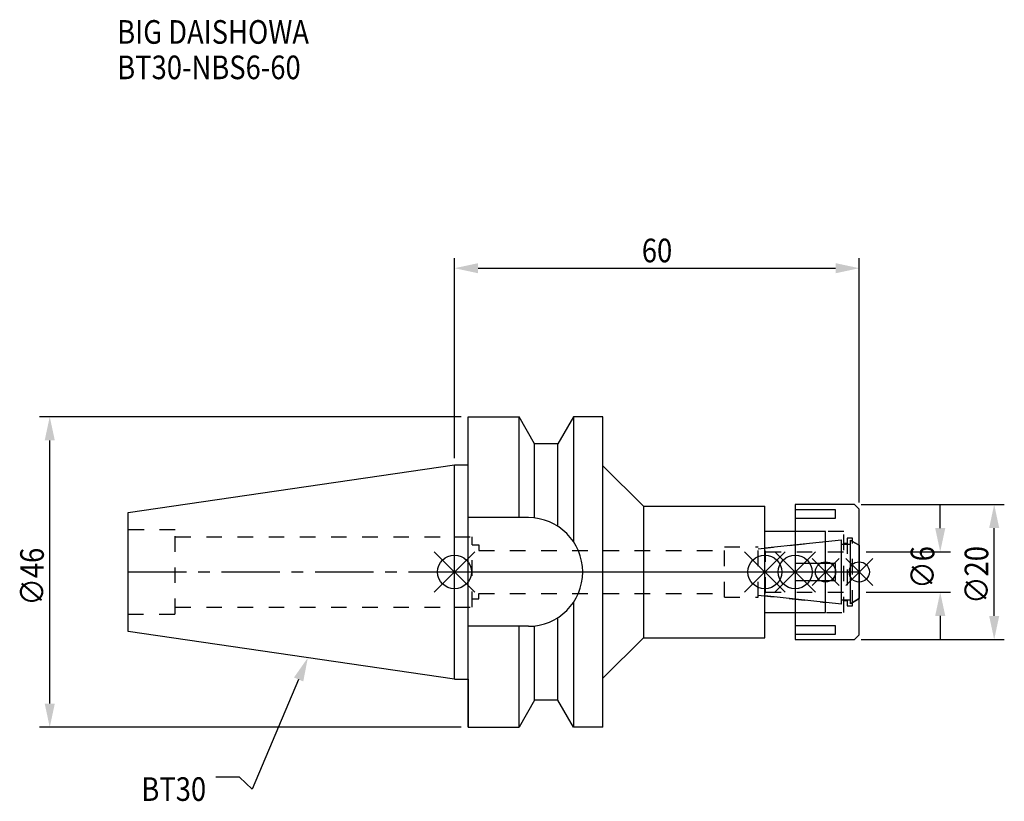
# Model space of a CAD drawing. Extents: x -64 to 82, y -34 to 82.
import ezdxf

# ---------------------------------------------------------------- set-up
doc = ezdxf.new("R2010")
doc.units = 0
doc.header["$LTSCALE"] = 23.1
doc.header["$PDMODE"] = 3
doc.header["$PDSIZE"] = 8
doc.linetypes.add('CENTER', pattern=[0.6, 0.375, -0.075, 0.075, -0.075])
doc.linetypes.add('DASHED', pattern=[0.2, 0.1, -0.1])
doc.layers.get('0').update_dxf_attribs({"linetype": 'CONTINUOUS'})
doc.layers.get('DEFPOINTS').update_dxf_attribs({"linetype": 'CONTINUOUS'})
for name, color, linetype in [('1', 4, 'CONTINUOUS'), ('2', 7, 'CONTINUOUS'), ('3', 1, 'DASHED'), ('4', 2, 'CENTER'), ('6', 5, 'CONTINUOUS'), ('NOCUT', 7, 'CONTINUOUS'), ('SK1', 4, 'CONTINUOUS'), ('SK3', 1, 'DASHED'), ('SK4', 2, 'CENTER')]:
    doc.layers.add(name, color=color, linetype=linetype)
doc.styles.get("Standard").update_dxf_attribs({"font": 'txt', "width": 0.85})
doc.dimstyles.get("Standard").update_dxf_attribs({"dimtxt": 3.5, "dimasz": 3.5, "dimexe": 1.5, "dimexo": 1, "dimtad": 1, "dimblk": '_FILLED', "dimblk1": '_FILLED', "dimblk2": '_FILLED', "dimcen": 0.09, "dimazin": 3, "dimtol": 1, "dimtp": 0.01, "dimtm": 0.01, "dimtfac": 1, "dimtofl": 0, "dimtmove": 0, "dimatfit": 3})

# ---------------------------------------------------------------- blocks, each defined once
blk = doc.blocks.new('_FILLED')
at = {"color": 0, "linetype": 'BYBLOCK'}
blk.add_solid([(0, 0), (-1, 0.214), (-1, -0.214)], dxfattribs=at)
blk = doc.blocks.new('*U13')
at = {"layer": '2', "color": 0, "width": 0.85}
blk.add_text('60', height=3.5, dxfattribs=at).set_placement((27.76875, 45.875))
blk = doc.blocks.new('*D1')
at = {"layer": '2', "color": 0}
for p, q in [((0, 16.875), (0, 46.5)), ((60, 10.3), (60, 46.5)), ((3.5, 45), (56.5, 45))]:
    blk.add_line(p, q, dxfattribs=at)
at = {"layer": 'DEFPOINTS', "color": 0}
for p in [(60, 45), (0, 15.875), (60, 9.3)]:
    blk.add_point(p, dxfattribs=at)
blk.add_blockref('*U13', (0, 0))
at = {"layer": '2', "color": 0, "xscale": 3.5, "yscale": 3.5, "zscale": 3.5, "rotation": 180}
blk.add_blockref('_FILLED', (0, 45), dxfattribs=at)
at = {"layer": '2', "color": 0, "xscale": 3.5, "yscale": 3.5, "zscale": 3.5}
blk.add_blockref('_FILLED', (60, 45), dxfattribs=at)
blk = doc.blocks.new('*U12')
at = {"layer": '2', "color": 0, "width": 0.85}
blk.add_text('∅46', height=3.5, rotation=90, dxfattribs=at).set_placement((-60.88, -4.97))
blk = doc.blocks.new('*D2')
at = {"layer": '2', "color": 0}
for p, q in [((1, 23), (-61.5, 23)), ((-60, -19.5), (-60, 19.5)), ((1, -23), (-61.5, -23))]:
    blk.add_line(p, q, dxfattribs=at)
at = {"layer": 'DEFPOINTS', "color": 0}
for p in [(-60, 23), (2, 23), (2, -23)]:
    blk.add_point(p, dxfattribs=at)
blk.add_blockref('*U12', (0, 0))
at = {"layer": '2', "color": 0, "xscale": 3.5, "yscale": 3.5, "zscale": 3.5}
for p, rotation in [((-60, 23), 90), ((-60, -23), 270)]:
    blk.add_blockref('_FILLED', p, dxfattribs=dict(at, rotation=rotation))
blk = doc.blocks.new('*U11')
at = {"layer": '2', "color": 0, "width": 0.85}
blk.add_text('∅6', height=3.5, rotation=90, dxfattribs=at).set_placement((71.12, -2.48))
blk = doc.blocks.new('*D3')
at = {"layer": '2', "color": 0}
for p, q in [((72, 6.5), (72, 10)), ((61, 3), (73.5, 3)), ((61, -3), (73.5, -3)), ((72, -6.5), (72, -10))]:
    blk.add_line(p, q, dxfattribs=at)
at = {"layer": 'DEFPOINTS', "color": 0}
for p in [(60, 3), (72, 3), (60, -3)]:
    blk.add_point(p, dxfattribs=at)
blk.add_blockref('*U11', (0, 0))
at = {"layer": '2', "color": 0, "xscale": 3.5, "yscale": 3.5, "zscale": 3.5}
for p, rotation in [((72, 3), 270), ((72, -3), 90)]:
    blk.add_blockref('_FILLED', p, dxfattribs=dict(at, rotation=rotation))
blk = doc.blocks.new('*U10')
at = {"layer": '2', "color": 0, "width": 0.85}
blk.add_text('∅20', height=3.5, rotation=90, dxfattribs=at).set_placement((79.125, -4.71875))
blk = doc.blocks.new('*D4')
at = {"layer": '2', "color": 0}
for p, q in [((60.3, 10), (81.5, 10)), ((80, -6.5), (80, 6.5)), ((60.3, -10), (81.5, -10))]:
    blk.add_line(p, q, dxfattribs=at)
at = {"layer": 'DEFPOINTS', "color": 0}
for p in [(59.3, 10), (80, 10), (59.3, -10)]:
    blk.add_point(p, dxfattribs=at)
blk.add_blockref('*U10', (0, 0))
at = {"layer": '2', "color": 0, "xscale": 3.5, "yscale": 3.5, "zscale": 3.5}
for p, rotation in [((80, 10), 90), ((80, -10), 270)]:
    blk.add_blockref('_FILLED', p, dxfattribs=dict(at, rotation=rotation))
blk = doc.blocks.new('*U7')
at = {"layer": '6', "width": 0.85}
for s, p in [('BIG DAISHOWA', (-50, 78.25)), ('BT30-NBS6-60', (-50, 73))]:
    blk.add_text(s, height=3.5, dxfattribs=at).set_placement(p)
blk = doc.blocks.new('*U8')
at = {"layer": '6'}
blk.add_lwpolyline([(-23.11, -15.93), (-30.01, -32.16), (-31.88, -30.41), (-35.38, -30.41)], dxfattribs=at)
at = {"layer": '6', "xscale": 3.5, "yscale": 3.5, "zscale": 3.5, "rotation": 66.9820804073786}
blk.add_blockref('_FILLED', (-21.74, -12.7), dxfattribs=at)
blk = doc.blocks.new('*U9')
at = {"layer": '6', "width": 0.85}
blk.add_text('BT30', height=3.5, dxfattribs=at).set_placement((-46.42, -33.91))

msp = doc.modelspace()

# ---------------------------------------------------------------- linework, layer by layer
for p, q in [((3, 3), (-3, -3)), ((-3, 3), (3, -3)), ((43, -3), (49, 3)), ((49, -3), (43, 3)), ((47.5, -3), (53.5, 3)), ((53.5, -3), (47.5, 3)), ((57, 2), (53, -2)), ((57, -2), (53, 2)), ((58, -2), (62, 2)), ((62, -2), (58, 2))]:
    msp.add_line(p, q)
for centre, radius in [((0, 0), 2.5), ((46, 0), 2.5), ((50.5, 0), 2.5), ((55, 0), 1.5), ((60, 0), 1.5)]:
    msp.add_circle(centre, radius)
at = {"layer": '1'}
for p, q in [((2, -23), (2, 23)), ((2, 23), (9.567, 23)), ((9.567, 8.05), (9.567, 23)), ((11.877, 19), (9.567, 23)), ((17.633, 23), (15.323, 19)), ((17.633, 23), (17.633, 4.488)), ((22, 23), (17.633, 23)), ((22, -23), (22, 23)), ((11.877, 7.996), (11.877, 19)), ((15.323, 19), (11.877, 19)), ((15.323, 6.758), (15.323, 19)), ((0, 15.875), (2, 15.875)), ((22, 15.75), (28, 9.75)), ((28, 9.75), (46, 9.75)), ((28, 9.75), (28, -9.75)), ((46, -9.75), (46, 9.75)), ((59.3, 10), (50.5, 10)), ((50.5, 10), (50.5, -10)), ((56.5, 9.217), (50.5, 9.217)), ((56.5, 7.967), (56.5, 9.217)), ((60, 9.3), (59.3, 10)), ((60, -9.3), (60, 9.3)), ((10.95, 8.05), (2, 8.05)), ((50.5, 7.967), (56.5, 7.967)), ((55, 6), (46, 6)), ((55, -6), (55, 6)), ((56.5, 1.25), (50.5, 1.25)), ((56.5, -1.25), (56.5, 1.25)), ((50.5, -1.25), (56.5, -1.25)), ((17.633, -4.488), (17.633, -23)), ((15.323, -19), (15.323, -6.758)), ((46, -6), (55, -6)), ((10.95, -8.05), (2, -8.05)), ((9.567, -23), (9.567, -8.05)), ((11.877, -19), (11.877, -7.996)), ((56.5, -7.967), (50.5, -7.967)), ((56.5, -9.217), (56.5, -7.967)), ((22, -15.75), (28, -9.75)), ((28, -9.75), (46, -9.75)), ((50.5, -9.217), (56.5, -9.217)), ((50.5, -10), (59.3, -10)), ((59.3, -10), (60, -9.3)), ((0, -15.875), (2, -15.875)), ((11.877, -19), (9.567, -23)), ((15.323, -19), (11.877, -19)), ((17.633, -23), (15.323, -19)), ((2, -23), (9.567, -23)), ((22, -23), (17.633, -23))]:
    msp.add_line(p, q, dxfattribs=at)
msp.add_arc((10.95, 0), 8.05, 270, 90, dxfattribs=at)
at = {"layer": '3'}
for p, q in [((57.7, 6), (50.5, 6)), ((57.7, -6), (57.7, 6)), ((0, 5.2), (2.6, 5.2)), ((2.6, -5.2), (2.6, 5.2)), ((45, 3.449), (55, 4.5)), ((59, 5), (58.2, 5)), ((58.2, 5), (58.2, -5)), ((59, -5), (59, 5)), ((59, 4.527), (60, 3.95)), ((2.6, 4), (3.6, 4)), ((3.6, 4), (3.6, 3.2)), ((3.6, 3.2), (40, 3.2)), ((40, 3.75), (45, 3.75)), ((40, -3.75), (40, 3.75)), ((45, -3.75), (45, 3.75)), ((57.7, 4.25), (58.2, 4.25)), ((2.6, -4), (3.6, -4)), ((3.6, -4), (3.6, -3.2)), ((3.6, -3.2), (40, -3.2)), ((40, -3.75), (45, -3.75)), ((45, -3.449), (55, -4.5)), ((58.2, -4.25), (57.7, -4.25)), ((59, -4.527), (60, -3.95)), ((0, -5.2), (2.6, -5.2)), ((58.2, -5), (59, -5)), ((50.5, -6), (57.7, -6))]:
    msp.add_line(p, q, dxfattribs=at)
at = {"layer": '4'}
msp.add_line((0, 0), (60, 0), dxfattribs=at)
at = {"layer": 'NOCUT'}
for p, q in [((0, -15.875), (0, 0)), ((0, 0), (60, 0)), ((46, -3.554), (46, 0)), ((50.5, 0), (50.5, -10)), ((55, -6), (55, 0)), ((60, -9.3), (60, 0)), ((57.379, -4.75), (46, -3.554)), ((57.379, -4.1), (58.7, -4.1)), ((57.379, -4.75), (57.379, -4.1)), ((60, -3.95), (58.7, -4.701)), ((58.7, -4.701), (58.7, -4.1)), ((46, -6), (55, -6)), ((46, -9.75), (46, -6)), ((22, -15.75), (28, -9.75)), ((28, -9.75), (46, -9.75)), ((50.5, -10), (59.3, -10)), ((59.3, -10), (60, -9.3)), ((0, -15.875), (2, -15.875)), ((2, -15.875), (2, -23)), ((22, -23), (22, -15.75)), ((11.877, -19), (9.567, -23)), ((15.323, -19), (11.877, -19)), ((17.633, -23), (15.323, -19)), ((2, -23), (9.567, -23)), ((22, -23), (17.633, -23))]:
    msp.add_line(p, q, dxfattribs=at)
at = {"layer": 'SK1'}
for p, q in [((-48.4, 8.817), (0, 15.875)), ((0, -15.875), (0, 15.875)), ((-48.4, -8.817), (-48.4, 8.817)), ((46, 3.554), (57.379, 4.75)), ((57.379, -4.75), (57.379, 4.75)), ((58.7, 4.701), (60, 3.95)), ((58.7, -4.701), (58.7, 4.701)), ((46, -3.554), (46, 3.554)), ((57.379, 4.1), (58.7, 4.1)), ((60, 3.95), (60, -3.95)), ((57.379, -4.75), (46, -3.554)), ((57.379, -4.1), (58.7, -4.1)), ((60, -3.95), (58.7, -4.701)), ((0, -15.875), (-48.4, -8.817))]:
    msp.add_line(p, q, dxfattribs=at)
at = {"layer": 'SK3'}
for p, q in [((-41.4, 6.25), (-48.4, 6.25)), ((-41.4, -6.25), (-41.4, 6.25)), ((-41.4, 5.2), (0, 5.2)), ((46.1, 3.1), (46, 3.1)), ((46.1, -3.1), (46.1, 3.1)), ((46.1, 3), (60, 3)), ((46, -3.1), (46.1, -3.1)), ((46.1, -3), (60, -3)), ((-41.4, -5.2), (0, -5.2)), ((-48.4, -6.25), (-41.4, -6.25))]:
    msp.add_line(p, q, dxfattribs=at)
at = {"layer": 'SK4'}
for p, q in [((-48.4, 0), (0, 0)), ((46, 0), (60, 0))]:
    msp.add_line(p, q, dxfattribs=at)

# ---------------------------------------------------------------- block references
for name in ['*U7', '*U8', '*U9']:
    msp.add_blockref(name, (0, 0))

# ---------------------------------------------------------------- dimensions: what is measured, and where the dimension line sits
at = {"layer": '2'}
dim = msp.add_linear_dim(base=(60, 45), p1=(0, 15.875), p2=(60, 9.3), dimstyle='Standard', dxfattribs=at)
dim.commit()
dim.dimension.update_dxf_attribs({"geometry": '*D1', "text_midpoint": (30, 45), "dimtype": 128})
for base, p1, p2, picture, middle in [((-60, 23), (2, -23), (2, 23), '*D2', (-60, -1)), ((80, 10), (59.3, -10), (59.3, 10), '*D4', (80, -1)), ((72, 3), (60, -3), (60, 3), '*D3', (72, 0))]:
    dim = msp.add_linear_dim(base=base, p1=p1, p2=p2, angle=90, text='%%c<>', dimstyle='Standard', dxfattribs=at)
    dim.commit()
    dim.dimension.update_dxf_attribs({"geometry": picture, "text_midpoint": middle, "dimtype": 128})

doc.saveas('drawing.dxf')
